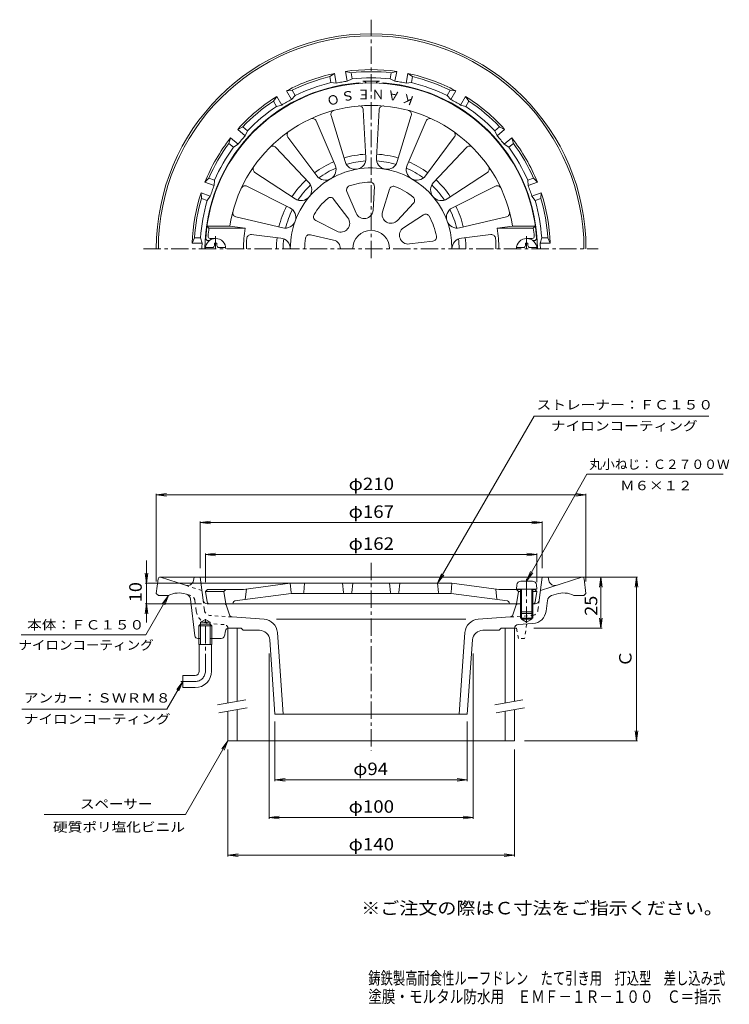
# Model space of a CAD drawing. Units: millimetres. Extents: x -198 to 149, y -2001 to 245.
# Drawn here: x -198 to 149, y -236 to 245 of the extents above; entities that cross this region are included whole.
import ezdxf

# ---------------------------------------------------------------- set-up
doc = ezdxf.new("R2010")
doc.units = ezdxf.units.MM
doc.header["$LTSCALE"] = 2
doc.linetypes.add('JWW_CENTER1', pattern=[6.773333, 4.233333, -0.846667, 0.846667, -0.846667])
doc.linetypes.add('JWW_DASHED1', pattern=[1.693333, 0.846667, -0.846667])
for name, color, linetype in [('0-0', 7, 'Continuous'), ('0-2', 7, 'Continuous'), ('0-3', 7, 'Continuous'), ('0-4', 7, 'Continuous'), ('0-5', 7, 'Continuous'), ('0-A', 7, 'Continuous'), ('F-4', 7, 'Continuous'), ('F-5', 7, 'Continuous')]:
    doc.layers.add(name, color=color, linetype=linetype)
doc.styles.add('ＭＳ ゴシック', font='txt', dxfattribs={"height": 1})

msp = doc.modelspace()

# ---------------------------------------------------------------- linework, layer by layer
at = {"layer": '0-0', "color": 3, "linetype": 'JWW_CENTER1', "lineweight": 9}
for p, q in [((-26.19, 128.85), (-26.19, 245.28)), ((-137.42, 133.38), (84.82, 133.38)), ((-26.19, -20.13), (-26.19, -111.76)), ((-107.19, -73.05), (-107.19, -47.42)), ((-112.19, -78.05), (-119.15, -78.05))]:
    msp.add_line(p, q, dxfattribs=at)
at = {"layer": '0-0', "color": 3, "linetype": 'Continuous', "lineweight": 9}
for p, q in [((-44.08, 219.03), (-46.35, 217.5)), ((-45.83, 214.54), (-46.35, 217.5)), ((-43.25, 214.29), (-44.08, 219.03)), ((-38.66, 219.99), (-37.83, 215.25)), ((-36.01, 219.32), (-38.66, 219.99)), ((-36.01, 219.32), (-35.49, 216.36)), ((-16.89, 216.36), (-16.36, 219.32)), ((-13.71, 219.99), (-16.36, 219.32)), ((-14.54, 215.25), (-13.71, 219.99)), ((-8.29, 219.03), (-9.13, 214.29)), ((-6.02, 217.5), (-8.29, 219.03)), ((-6.02, 217.5), (-6.54, 214.54)), ((-45.83, 214.54), (-43.25, 214.29)), ((-35.49, 216.36), (-37.83, 215.25)), ((-16.89, 216.36), (-14.54, 215.25)), ((-6.54, 214.54), (-9.13, 214.29)), ((-72.3, 207.75), (-73.9, 205.53)), ((-69.89, 203.58), (-72.3, 207.75)), ((-64.81, 210.78), (-67.53, 210.5)), ((-67.53, 210.5), (-65.13, 206.33)), ((-63.31, 208.18), (-65.13, 206.33)), ((-64.81, 210.78), (-63.31, 208.18)), ((10.93, 208.18), (12.44, 210.78)), ((10.93, 208.18), (12.75, 206.33)), ((15.16, 210.5), (12.44, 210.78)), ((12.75, 206.33), (15.16, 210.5)), ((19.92, 207.75), (17.52, 203.58)), ((21.53, 205.53), (19.92, 207.75)), ((-72.4, 202.93), (-73.9, 205.53)), ((-72.4, 202.93), (-69.89, 203.58)), ((20.03, 202.93), (17.52, 203.58)), ((21.53, 205.53), (20.03, 202.93)), ((-88.95, 192.9), (-91.41, 191.7)), ((-88.95, 192.9), (-86.65, 190.97)), ((34.28, 190.97), (36.58, 192.9)), ((39.04, 191.7), (36.58, 192.9)), ((-91.41, 191.7), (-87.73, 188.61)), ((-86.65, 190.97), (-87.73, 188.61)), ((34.28, 190.97), (35.36, 188.61)), ((35.36, 188.61), (39.04, 191.7)), ((-94.95, 187.49), (-95.7, 184.86)), ((-93.4, 182.93), (-95.7, 184.86)), ((-91.26, 184.4), (-94.95, 187.49)), ((-93.4, 182.93), (-91.26, 184.4)), ((42.58, 187.49), (38.89, 184.4)), ((41.03, 182.93), (38.89, 184.4)), ((43.33, 184.86), (41.03, 182.93)), ((43.33, 184.86), (42.58, 187.49)), ((-105.52, 167.84), (-107.43, 165.88)), ((-107.43, 165.88), (-102.91, 164.23)), ((-105.52, 167.84), (-102.7, 166.82)), ((-102.7, 166.82), (-102.91, 164.23)), ((50.33, 166.82), (53.15, 167.84)), ((50.33, 166.82), (50.53, 164.23)), ((50.53, 164.23), (55.06, 165.88)), ((55.06, 165.88), (53.15, 167.84)), ((-104.79, 159.06), (-109.31, 160.71)), ((-109.31, 160.71), (-109.12, 157.98)), ((-106.29, 156.95), (-104.79, 159.06)), ((56.94, 160.71), (52.41, 159.06)), ((53.92, 156.95), (52.41, 159.06)), ((56.74, 157.98), (56.94, 160.71)), ((-106.29, 156.95), (-109.12, 157.98)), ((56.74, 157.98), (53.92, 156.95)), ((-112.53, 138.63), (-113.64, 136.13)), ((-113.64, 136.13), (-108.83, 136.13)), ((-112.53, 138.63), (-109.52, 138.63)), ((-109.52, 138.63), (-108.83, 136.13)), ((57.15, 138.63), (56.46, 136.13)), ((56.46, 136.13), (61.27, 136.13)), ((57.15, 138.63), (60.15, 138.63)), ((61.27, 136.13), (60.15, 138.63)), ((-130.3, -27.93), (-131.19, -35.05)), ((76.93, -27.05), (-129.3, -27.05)), ((-129.19, -27.05), (-116.9, -31.04)), ((-112.69, -27.05), (-113.03, -28.77)), ((-108.31, -38.29), (-109.69, -27.05)), ((55.93, -38.29), (57.31, -27.05)), ((76.81, -27.05), (56.5, -33.65)), ((60.31, -27.05), (60.66, -28.77)), ((77.92, -27.93), (78.81, -35.05)), ((-130.19, -36.05), (-131.19, -35.05)), ((-130.19, -36.05), (-125.19, -36.05)), ((-116.51, -35.37), (-116.67, -35.32)), ((-112.34, -55.73), (-114.46, -37.87)), ((61.98, -36.08), (64.29, -35.32)), ((77.81, -36.05), (72.81, -36.05)), ((77.81, -36.05), (78.81, -35.05)), ((-98.29, -40.05), (-106.32, -40.05)), ((-96.86, -41.1), (-95.49, -45.48)), ((44.49, -41.1), (43.12, -45.48)), ((52.31, -40.05), (53.95, -40.05)), ((59.31, -43.64), (59.93, -38.56)), ((-109.55, -49.05), (-107.19, -47.69)), ((-104.83, -49.05), (-107.19, -47.69)), ((-78.52, -47.63), (-94.16, -46.53)), ((20.12, -47.61), (-72.49, -47.61)), ((26.15, -47.63), (41.79, -46.53)), ((46.81, -44.03), (46.81, -47.05)), ((46.81, -47.05), (52.81, -47.05)), ((47.31, -44.9), (47.31, -47.55)), ((47.31, -47.55), (52.31, -47.55)), ((47.31, -47.55), (49.81, -48.99)), ((52.31, -47.55), (49.81, -48.99)), ((52.31, -44.9), (52.31, -47.55)), ((52.81, -44.03), (52.81, -47.05)), ((-109.55, -50.05), (-110.36, -50.85)), ((-104.01, -50.85), (-110.36, -50.85)), ((-110.36, -60.05), (-110.36, -50.85)), ((-109.55, -60.05), (-109.55, -49.05)), ((-104.83, -49.05), (-109.55, -49.05)), ((-104.83, -50.05), (-109.55, -50.05)), ((-104.83, -60.05), (-104.83, -49.05)), ((-104.01, -50.85), (-104.83, -50.05)), ((-104.01, -60.05), (-104.01, -50.85)), ((-95.96, -52.05), (-89.69, -52.05)), ((-89.69, -52.05), (-88.69, -53.05)), ((37.31, -52.05), (36.31, -53.05)), ((43.81, -52.05), (37.31, -52.05)), ((45.66, -50.27), (52.85, -49.77)), ((-110.85, -57.05), (-109.55, -57.05)), ((-104.83, -57.05), (-99.42, -57.05)), ((-97.94, -55.84), (-97.43, -53.26)), ((-80.76, -53.05), (-88.69, -53.05)), ((-75.78, -57.68), (-73.19, -94.05)), ((-72.03, -54.11), (-69.18, -94.05)), ((19.66, -54.11), (16.8, -94.05)), ((23.41, -57.69), (20.81, -94.05)), ((28.39, -53.05), (36.31, -53.05)), ((-104.01, -60.05), (-110.36, -60.05)), ((-110.19, -73.05), (-110.19, -60.05)), ((-104.19, -73.05), (-104.19, -60.05)), ((-118.19, -75.05), (-118.19, -81.05)), ((-112.19, -75.05), (-118.19, -75.05)), ((-112.19, -81.05), (-118.19, -81.05)), ((20.81, -94.05), (-73.19, -94.05))]:
    msp.add_line(p, q, dxfattribs=at)
at = {"layer": '0-0', "color": 3, "linetype": 'JWW_DASHED1', "lineweight": 9}
for p, q in [((-116.9, -31.04), (-108.88, -33.65)), ((-114.35, -36.08), (-116.51, -35.37)), ((-107.71, -43.15), (-108.31, -38.29)), ((55.34, -43.15), (55.93, -38.29)), ((-111.68, -43.64), (-112.3, -38.56)), ((-94.16, -46.53), (-104.94, -45.78)), ((41.79, -46.53), (52.57, -45.78)), ((-98.03, -50.27), (-105.22, -49.77)), ((43.81, -52.05), (44.81, -52.05)), ((45.81, -57.05), (44.81, -52.05)), ((49.81, -49.98), (48.81, -57.05)), ((48.81, -57.05), (45.81, -57.05))]:
    msp.add_line(p, q, dxfattribs=at)
at = {"layer": '0-0', "color": 3, "linetype": 'Continuous', "lineweight": 9}
for centre, radius, start, end in [((-26.19, 133.38), 105, 0.0002, 180), ((-26.19, 133.38), 104, 0.0002, 180), ((-26.19, 133.38), 87.5, 101.801, 118.199), ((-26.19, 133.38), 86.5, 103.4796, 116.5204), ((-26.19, 133.38), 87.5, 81.801, 98.199), ((-26.19, 133.38), 86.5, 83.4796, 96.5204), ((-26.19, 133.38), 83.5, 83.6048, 96.3952), ((-26.19, 133.38), 87.5, 61.801, 78.199), ((-26.19, 133.38), 86.5, 63.4796, 76.5204), ((-26.19, 133.38), 81.22, 94.3436, 180), ((-26.19, 133.38), 83.5, 103.6048, 116.3952), ((-26.19, 133.38), 82.69, 100, 101.9058), ((-26.19, 133.38), 82.69, 98.0942, 100), ((-32.19, 212.37), 2, 66.7908, 94.3436), ((-26.19, 133.38), 81.9, 87.1306, 92.8694), ((-30.19, 213.18), 2, 35.5087, 92.8694), ((-22.19, 213.18), 2, 87.1306, 144.4906), ((-20.19, 212.37), 2, 85.6564, 113.2111), ((-26.19, 133.38), 81.22, 0, 85.6564), ((-26.19, 133.38), 82.69, 80, 81.9058), ((-26.19, 133.38), 82.69, 78.0942, 80), ((-26.19, 133.38), 83.5, 63.6048, 76.3952), ((-26.19, 133.38), 87.5, 121.801, 138.199), ((-26.19, 133.38), 87.5, 41.801, 58.199), ((-26.19, 133.38), 86.5, 123.4796, 136.5204), ((-26.19, 133.38), 83.5, 123.6048, 136.3952), ((-26.19, 133.38), 82.69, 120, 121.9058), ((-26.19, 133.38), 82.69, 118.0942, 120), ((-26.19, 133.38), 82.69, 60, 61.9058), ((-26.19, 133.38), 82.69, 58.0942, 60), ((-26.19, 133.38), 83.5, 43.6048, 56.3952), ((-26.19, 133.38), 86.5, 43.4796, 56.5204), ((-26.19, 133.38), 82.69, 138.0942, 140), ((-26.19, 133.38), 82.69, 40, 41.9058), ((-26.19, 133.38), 87.5, 141.801, 158.199), ((-26.19, 133.38), 86.5, 143.4796, 156.5204), ((-26.19, 133.38), 83.5, 143.6048, 156.3952), ((-26.19, 133.38), 82.69, 140, 141.9058), ((-26.19, 133.38), 82.69, 38.0942, 40), ((-26.19, 133.38), 83.5, 23.6048, 36.3952), ((-26.19, 133.38), 87.5, 21.801, 38.199), ((-26.19, 133.38), 86.5, 23.4796, 36.5204), ((-26.19, 133.38), 46.28, 93.2757, 106.7242), ((-26.19, 133.38), 46.28, 73.2757, 86.7242), ((-26.19, 133.38), 46.28, 113.2758, 126.7242), ((-26.19, 133.38), 42.99, 93.5453, 106.4548), ((-26.19, 133.38), 42.99, 73.5452, 86.4547), ((-26.19, 133.38), 46.28, 53.2758, 66.7242), ((-26.19, 133.38), 42.99, 113.5453, 126.4547), ((-26.19, 133.38), 42.99, 53.5452, 66.4547), ((-26.19, 133.38), 82.69, 158.0942, 160), ((-26.19, 133.38), 46.28, 133.2757, 146.7242), ((-26.19, 133.38), 42.99, 133.5453, 146.4547), ((-26.19, 133.38), 42.99, 33.5452, 46.4547), ((-26.19, 133.38), 46.28, 33.2758, 46.7242), ((-26.19, 133.38), 82.69, 20, 21.9058), ((-26.19, 133.38), 87.5, 161.801, 178.199), ((-26.19, 133.38), 82.69, 160, 161.9058), ((-26.19, 133.38), 82.69, 18.0942, 20), ((-26.19, 133.38), 87.5, 1.801, 18.199), ((-26.19, 133.38), 86.5, 163.4796, 176.5204), ((-26.19, 133.38), 83.5, 163.6048, 176.3952), ((-26.19, 133.38), 46.28, 153.2757, 166.7242), ((-26.19, 133.38), 46.28, 13.2757, 26.7242), ((-26.19, 133.38), 83.5, 3.6048, 16.3952), ((-26.19, 133.38), 86.5, 3.4796, 16.5204), ((-26.19, 133.38), 42.99, 153.5452, 166.4547), ((-26.19, 133.38), 42.99, 13.2757, 26.4547), ((-26.19, 133.38), 82.69, 178.0942, 180), ((-26.19, 133.38), 46.28, 173.2757, 180), ((-26.19, 133.38), 42.99, 173.5453, 180), ((-26.19, 133.38), 42.99, 360, 6.4548), ((-26.19, 133.38), 46.28, 0, 6.7243), ((-26.19, 133.38), 82.69, 0, 1.9058), ((-129.3, -28.05), 1, 90, 172.8757), ((-115.97, -28.19), 3, 251.9999, 348.7693), ((63.6, -28.19), 3, 191.2307, 288.0001), ((76.93, -28.05), 1, 7.1243, 90), ((-120.07, -45.79), 11, 72.0004, 117.7434), ((-117.44, -38.23), 3, 6.7627, 72.0002), ((-106.32, -38.05), 2, 187, 270), ((53.95, -38.05), 2, 270, 353), ((62.91, -38.93), 3, 107.9998, 172.9996), ((67.69, -45.79), 11, 62.2566, 107.9996), ((-98.29, -41.55), 1.5, 17.3269, 90), ((45.92, -41.55), 1.5, 90, 162.6731), ((-94.06, -45.04), 1.5, 197.3266, 265.9988), ((-79.01, -54.61), 7, 4.0856, 86), ((26.64, -54.61), 7, 94, 175.9144), ((41.69, -45.04), 1.5, 274.0012, 342.6734), ((52.36, -42.79), 7, 273.9998, 353.0003), ((-95.96, -53.55), 1.5, 90, 168.6898), ((45.8, -52.27), 2, 93.9994, 173.7851), ((-110.85, -55.55), 1.5, 186.7626, 270), ((-99.42, -55.55), 1.5, 270, 348.6898), ((-80.77, -58.05), 5, 4.0857, 90), ((28.4, -58.05), 5, 90, 175.9143), ((-112.19, -73.05), 2, 270, 0), ((-112.19, -73.05), 8, 270, 0)]:
    msp.add_arc(centre, radius, start, end, dxfattribs=at)
at = {"layer": '0-0', "color": 3, "linetype": 'JWW_DASHED1', "lineweight": 9}
for centre, radius, start, end in [((-115.28, -38.93), 3, 7.0004, 72.0002), ((-104.73, -42.79), 3, 186.9997, 266.0002), ((52.36, -42.79), 3, 273.9998, 353.0003), ((-104.73, -42.79), 7, 186.9997, 266.0002), ((-98.17, -52.27), 2, 6.2149, 86.0006)]:
    msp.add_arc(centre, radius, start, end, dxfattribs=at)
at = {"layer": '0-0', "color": 3, "linetype": 'JWW_CENTER1', "lineweight": 9}
msp.add_arc((-112.19, -73.05), 5, 270, 0, dxfattribs=at)
at = {"layer": '0-2', "color": 6, "linetype": 'Continuous', "lineweight": 5}
for p, q in [((-45.75, 198.48), (-38.97, 175.93)), ((-28.72, 177.74), (-30.07, 201.24)), ((-22.3, 201.24), (-23.65, 177.74)), ((-13.4, 175.93), (-6.63, 198.48)), ((-43.74, 174.19), (-53.05, 195.82)), ((0.67, 195.82), (-8.63, 174.19)), ((-66.83, 187.86), (-52.75, 168.99)), ((0.38, 168.99), (14.46, 187.86)), ((-56.64, 165.73), (-72.78, 182.87)), ((20.41, 182.87), (4.27, 165.73)), ((-83.01, 170.67), (-63.33, 157.76)), ((10.96, 157.76), (30.64, 170.67)), ((-65.87, 153.36), (-86.9, 163.95)), ((-24.63, 163.77), (-25.22, 152.19)), ((34.52, 163.95), (13.5, 153.36)), ((-38.04, 161.41), (-33.52, 150.73)), ((-17.25, 162.47), (-20.66, 151.38)), ((-44.53, 157.66), (-37.54, 148.41)), ((-5.46, 155.66), (-13.36, 147.17)), ((-0.64, 149.93), (-10.38, 143.62)), ((-106.3, 144.38), (-105.44, 143.38)), ((-106.3, 144.38), (-95.32, 144.38)), ((-95.32, 144.38), (-87.75, 143.38)), ((-92.34, 148.99), (-69.43, 143.58)), ((-53.29, 147.23), (-42.96, 141.95)), ((17.06, 143.58), (39.97, 148.99)), ((42.94, 144.38), (35.38, 143.38)), ((53.93, 144.38), (42.94, 144.38)), ((53.93, 144.38), (53.07, 143.38)), ((-105.44, 143.38), (-87.75, 143.38)), ((-70.31, 138.58), (-84.75, 140.28)), ((-55.85, 140.19), (-44.54, 137.59)), ((17.94, 138.58), (32.37, 140.28)), ((53.07, 143.38), (35.38, 143.38)), ((-106, 137.38), (-105.19, 137.38)), ((-104.91, 138.38), (-102.19, 138.38)), ((4.02, 137.13), (-7.5, 135.7)), ((52.54, 138.38), (49.81, 138.38)), ((53.63, 137.38), (52.81, 137.38)), ((-106.19, -33.05), (-107.19, -34.05)), ((-88.56, -33.05), (-106.19, -33.05)), ((-97.19, -33.05), (-98.19, -34.05)), ((-65.69, -30.05), (-88.56, -33.05)), ((-87.19, -32.87), (-87.69, -37.98)), ((-65.23, -34.6), (-65.69, -30.05)), ((13.31, -30.05), (-65.69, -30.05)), ((-59.14, -34.6), (-58.69, -30.05)), ((-40.19, -30.05), (-39.73, -34.6)), ((-35.19, -30.05), (-35.64, -34.6)), ((-17.19, -30.05), (-16.73, -34.6)), ((-12.19, -30.05), (-12.64, -34.6)), ((6.77, -34.6), (6.31, -30.05)), ((12.86, -34.6), (13.31, -30.05)), ((13.31, -30.05), (36.19, -33.05)), ((34.81, -32.87), (35.31, -37.98)), ((36.19, -33.05), (46.81, -33.05)), ((44.81, -33.05), (45.81, -34.05)), ((52.81, -33.05), (53.81, -33.05)), ((53.81, -33.05), (54.81, -34.05)), ((-106.33, -39.21), (-107.19, -34.05)), ((-98.19, -34.05), (-107.19, -34.05)), ((-98.19, -34.05), (-97.19, -40.05)), ((-92.75, -38.64), (-65.36, -35.05)), ((12.99, -35.05), (-65.36, -35.05)), ((40.37, -38.64), (12.99, -35.05)), ((45.81, -34.05), (44.81, -40.05)), ((45.81, -34.05), (46.81, -34.05)), ((52.81, -34.05), (54.81, -34.05)), ((53.95, -39.21), (54.81, -34.05)), ((47.31, -40.05), (-105.34, -40.05)), ((-93.62, -39.62), (-93.61, -39.49)), ((41.25, -39.62), (41.23, -39.49)), ((52.97, -40.05), (52.31, -40.05))]:
    msp.add_line(p, q, dxfattribs=at)
at = {"layer": '0-2', "color": 3, "linetype": 'Continuous', "lineweight": 9}
msp.add_line((45.92, -40.05), (47.31, -40.05), dxfattribs=at)
at = {"layer": '0-2', "color": 6, "linetype": 'Continuous', "lineweight": 5}
for centre, radius, start, end in [((-26.19, 133.38), 81, 3.5928, 176.4072), ((-26.19, 133.38), 70, 9.0411, 170.9589), ((-32.07, 201.13), 2, 3.2756, 94.9612), ((-20.31, 201.13), 2, 85.0387, 176.7242), ((-43.83, 199.05), 2, 105.0387, 196.7242), ((-8.54, 199.05), 2, 343.2756, 74.9612), ((-54.88, 195.03), 2, 23.2756, 114.9612), ((2.51, 195.03), 2, 65.0387, 156.7242), ((-65.23, 189.06), 2, 125.0387, 216.7242), ((12.85, 189.06), 2, 323.2756, 54.9612), ((-74.24, 181.5), 2, 43.2756, 134.9612), ((21.86, 181.5), 2, 45.0387, 136.7242), ((-81.91, 172.35), 2, 145.0387, 236.7242), ((-48.56, 172.12), 5.24, 216.7243, 23.2757), ((-33.95, 177.44), 5.24, 196.7243, 3.2757), ((-18.42, 177.44), 5.24, 176.7243, 343.2757), ((-3.82, 172.12), 5.24, 156.7243, 323.2757), ((29.54, 172.35), 2, 303.2756, 34.9612), ((-26.19, 133.38), 39.5, 89.1331, 180), ((-26.19, 133.38), 39.5, 0, 89.1328), ((-87.8, 162.16), 2, 63.2756, 154.9612), ((-60.46, 162.14), 5.24, 236.7243, 43.2757), ((-36.2, 162.19), 2, 109.1706, 202.9305), ((-26.19, 133.38), 32.5, 90.8295, 109.1705), ((-26.63, 163.88), 2, 357.0697, 90.8296), ((-15.34, 161.89), 2, 69.1706, 162.9305), ((-26.19, 133.38), 32.5, 50.8295, 69.1705), ((8.09, 162.14), 5.24, 136.7243, 303.2757), ((35.42, 162.16), 2, 25.0387, 116.7242), ((-26.19, 133.38), 32.5, 130.8295, 149.1705), ((-46.13, 156.46), 2, 37.0697, 130.8296), ((-6.92, 157.03), 2, 317.0697, 50.8296), ((-91.88, 150.94), 2, 165.0387, 256.7242), ((-68.23, 148.68), 5.24, 256.7243, 63.2757), ((-52.38, 149.01), 2, 149.1706, 242.9305), ((-29.54, 152.41), 4.32, 202.9302, 357.0697), ((-16.52, 150.12), 4.32, 162.9302, 317.0697), ((0.45, 148.25), 2, 29.1706, 122.9305), ((-26.19, 133.38), 32.5, 10.8295, 29.1705), ((15.85, 148.68), 5.24, 116.7243, 283.2757), ((39.51, 150.94), 2, 283.2756, 14.9612), ((-40.99, 145.8), 4.32, 242.9302, 37.0697), ((-38.69, 133.38), 67.5, 171.4804, 174.8234), ((-26.19, 133.38), 62.38, 170.7745, 180), ((-84.98, 138.3), 2, 83.2756, 175.2184), ((-56.3, 138.24), 2, 77.0697, 170.8296), ((-26.19, 133.38), 9, 0, 180), ((-8.03, 139.99), 4.32, 122.9302, 277.0697), ((32.61, 138.3), 2, 4.7816, 96.7244), ((-26.19, 133.38), 62.38, 0, 9.2255), ((-13.69, 133.38), 67.5, 5.1766, 8.5196), ((-106, 138.38), 1, 175.7524, 270), ((-104.91, 139.38), 1, 174.8239, 270), ((-26.19, 133.38), 61, 175.2184, 180), ((-70.92, 133.38), 5.24, 359.9996, 83.2757), ((-26.19, 133.38), 32.5, 170.8295, 180), ((-45.51, 133.38), 4.32, 359.9998, 77.0697), ((3.77, 139.11), 2, 277.0697, 10.8296), ((18.55, 133.38), 5.24, 96.7242, 180.0004), ((-26.19, 133.38), 61, 0, 4.7816), ((52.54, 139.38), 1, 270, 5.1761), ((53.63, 138.38), 1, 270, 4.2476), ((-64.73, -34.55), 0.5, 185.712, 270), ((-59.64, -34.55), 0.5, 270, 354.288), ((-39.23, -34.55), 0.5, 185.712, 270), ((-36.14, -34.55), 0.5, 270, 354.288), ((-16.23, -34.55), 0.5, 185.712, 270), ((-13.14, -34.55), 0.5, 270, 354.288), ((7.27, -34.55), 0.5, 185.712, 270), ((12.36, -34.55), 0.5, 270, 354.288), ((-105.34, -39.05), 1, 189.4607, 270), ((-94.12, -39.55), 0.5, 270, 351.8679), ((-92.62, -39.63), 1, 97.472, 171.8662), ((40.24, -39.63), 1, 8.1338, 82.528), ((41.75, -39.55), 0.5, 188.1321, 270), ((52.97, -39.05), 1, 270, 350.5393)]:
    msp.add_arc(centre, radius, start, end, dxfattribs=at)
at = {"layer": '0-3', "color": 4, "linetype": 'Continuous', "lineweight": 9}
for p, q in [((-96.19, -52.05), (-96.19, -88.48)), ((-91.69, -52.05), (-91.69, -87.68)), ((39.31, -52.05), (39.31, -88.48)), ((43.81, -52.05), (43.81, -87.68)), ((-96.19, -92.54), (-96.19, -107.05)), ((-91.69, -91.75), (-91.69, -107.05)), ((39.31, -92.54), (39.31, -107.05)), ((43.81, -91.75), (43.81, -107.05)), ((-96.19, -107.05), (43.81, -107.05))]:
    msp.add_line(p, q, dxfattribs=at)
at = {"layer": '0-3', "color": 7, "linetype": 'Continuous', "lineweight": 9}
for p, q in [((-101.3, -89.38), (-87.51, -86.95)), ((-100.6, -93.32), (-86.82, -90.89)), ((34.2, -89.38), (47.99, -86.95)), ((34.9, -93.32), (48.68, -90.89))]:
    msp.add_line(p, q, dxfattribs=at)
at = {"layer": '0-4', "color": 7, "linetype": 'Continuous', "lineweight": 9}
for p, q in [((-131.19, 13.11), (-126.23, 13.76)), ((-131.19, 13.71), (-131.19, -29.25)), ((-131.19, 13.11), (78.81, 13.11)), ((-131.19, 13.11), (-126.23, 12.45)), ((78.81, 13.11), (73.86, 13.76)), ((78.81, 13.11), (73.86, 12.45)), ((78.81, 13.71), (78.81, -29.25)), ((-109.69, -0.43), (-104.73, 0.22)), ((-109.69, 0.17), (-109.69, -22.65)), ((57.31, -0.43), (52.36, 0.22)), ((57.31, 0.17), (57.31, -22.65)), ((-109.69, -0.43), (-104.73, -1.09)), ((-109.69, -0.43), (57.31, -0.43)), ((57.31, -0.43), (52.36, -1.09)), ((-136, -19.01), (-136, -49.15)), ((-107.19, -16.06), (-102.23, -15.4)), ((-107.19, -15.46), (-107.19, -29.6)), ((-107.19, -16.06), (54.81, -16.06)), ((-107.19, -16.06), (-102.23, -16.71)), ((54.81, -16.06), (49.86, -15.4)), ((54.81, -16.06), (49.86, -16.71)), ((54.81, -15.46), (54.81, -29.6)), ((-136, -30.05), (-136.65, -25.09)), ((-136, -30.05), (-135.34, -25.09)), ((104.01, -27.05), (55.89, -27.05)), ((86.04, -27.05), (85.39, -32.01)), ((86.04, -52.05), (86.04, -27.05)), ((86.04, -27.05), (86.69, -32.01)), ((103.41, -27.05), (102.76, -32.01)), ((103.41, -107.05), (103.41, -27.05)), ((103.41, -27.05), (104.07, -32.01)), ((-136.6, -30.05), (-65.69, -30.05)), ((-136, -40.05), (-136.65, -45.01)), ((-136.6, -40.05), (-109.09, -40.05)), ((-136, -40.05), (-135.34, -45.01)), ((86.04, -52.05), (85.39, -47.09)), ((86.04, -52.05), (86.69, -47.09)), ((86.64, -52.05), (53.27, -52.05)), ((-76.11, -145.11), (-76.11, -64.31)), ((23.74, -145.11), (23.74, -64.31)), ((-73.19, -126.71), (-73.19, -97.64)), ((20.81, -126.71), (20.81, -97.64)), ((103.41, -107.05), (102.76, -102.09)), ((103.41, -107.05), (104.07, -102.09)), ((104.01, -107.05), (48.68, -107.05)), ((-96.19, -163.55), (-96.19, -111.22)), ((43.81, -163.55), (43.81, -111.22)), ((-73.19, -126.11), (-68.23, -125.46)), ((-73.19, -126.11), (20.81, -126.11)), ((-73.19, -126.11), (-68.23, -126.76)), ((20.81, -126.11), (15.86, -125.46)), ((20.81, -126.11), (15.86, -126.76)), ((-76.11, -144.51), (-71.16, -143.86)), ((23.74, -144.51), (18.79, -143.86)), ((-76.11, -144.51), (23.74, -144.51)), ((-76.11, -144.51), (-71.16, -145.16)), ((23.74, -144.51), (18.79, -145.16)), ((-96.19, -162.95), (-91.23, -162.29)), ((-96.19, -162.95), (43.81, -162.95)), ((-96.19, -162.95), (-91.23, -163.6)), ((43.81, -162.95), (38.86, -162.29)), ((43.81, -162.95), (38.86, -163.6))]:
    msp.add_line(p, q, dxfattribs=at)
at = {"layer": '0-5', "color": 7, "linetype": 'Continuous', "lineweight": 9}
for p, q in [((6.31, -30.05), (53.46, 51.61)), ((53.46, 51.61), (138.79, 51.61)), ((49.81, -29), (79.2, 23.29)), ((79.2, 23.29), (145.81, 23.29)), ((6.31, -30.05), (8.23, -25.43)), ((6.31, -30.05), (9.36, -26.08)), ((49.81, -29), (51.73, -24.38)), ((49.81, -29), (52.86, -25.04)), ((-125.19, -36.05), (-136.3, -55.29)), ((-125.19, -36.05), (-128.23, -40.02)), ((-125.19, -36.05), (-127.1, -40.67)), ((-197.3, -55.29), (-136.3, -55.29)), ((-118.19, -78.05), (-126, -91.58)), ((-118.19, -78.05), (-121.23, -82.02)), ((-118.19, -78.05), (-120.1, -82.67)), ((-126, -91.58), (-196.94, -91.58)), ((-96.19, -107.05), (-116.97, -143.05)), ((-96.19, -107.05), (-99.23, -111.02)), ((-96.19, -107.05), (-98.1, -111.67)), ((-116.97, -143.05), (-186.07, -143.05))]:
    msp.add_line(p, q, dxfattribs=at)
at = {"layer": '0-A', "color": 4, "linetype": 'JWW_CENTER1', "lineweight": 9}
for p, q in [((-102.19, 133.38), (-102.19, 139.56)), ((49.81, 133.38), (49.81, 139.56)), ((49.81, -27.85), (49.81, -49.44))]:
    msp.add_line(p, q, dxfattribs=at)
at = {"layer": '0-A', "color": 4, "linetype": 'Continuous', "lineweight": 9}
for p, q in [((-102.79, 136.13), (-101.59, 136.13)), ((-102.79, 134.98), (-102.79, 136.13)), ((-101.59, 134.98), (-101.59, 136.13)), ((49.21, 134.98), (49.21, 136.13)), ((50.41, 136.13), (49.21, 136.13)), ((50.41, 134.98), (50.41, 136.13)), ((-107.15, 133.98), (-103.79, 133.98)), ((-100.59, 133.98), (-97.22, 133.98)), ((48.21, 133.98), (44.85, 133.98)), ((54.78, 133.98), (51.41, 133.98)), ((45, -30.83), (44.81, -32.9)), ((54.81, -32.9), (44.81, -32.9)), ((46.81, -32.9), (46.81, -44.03)), ((52.64, -29), (46.99, -29)), ((47.31, -32.9), (47.31, -44.9)), ((52.31, -32.9), (52.31, -44.9)), ((52.81, -32.9), (52.81, -44.03)), ((54.63, -30.83), (54.81, -32.9)), ((52.81, -44.03), (46.81, -44.03)), ((47.31, -44.9), (46.81, -44.03)), ((52.31, -44.9), (47.31, -44.9)), ((52.81, -44.03), (52.31, -44.9))]:
    msp.add_line(p, q, dxfattribs=at)
for centre, radius, start, end in [((-102.19, 133.38), 5, 0, 180), ((-103.79, 134.98), 1, 270, 0), ((-100.59, 134.98), 1, 180, 270), ((49.81, 133.38), 5, 0, 180), ((48.21, 134.98), 1, 270, 0), ((51.41, 134.98), 1, 180, 270), ((46.99, -31), 2, 90, 175), ((52.64, -31), 2, 5, 90)]:
    msp.add_arc(centre, radius, start, end, dxfattribs=at)

# ---------------------------------------------------------------- texts
at = {"layer": '0-2', "color": 7, "linetype": 'Continuous', "lineweight": 9, "style": 'ＭＳ ゴシック'}
for s, rotation, p in [('Ｏ', 200.0004, (-42.63, 209.33)), ('Ｓ', 190.0001, (-34.78, 210.88)), ('Ｅ', 180, (-26.69, 211.02)), ('Ｎ', 180, (-19.69, 211.02)), ('Ａ', 169.9999, (-11.85, 209.83)), ('Ｋ', 159.9995, (-4.29, 207.27))]:
    msp.add_text(s, height=4.57, rotation=rotation, dxfattribs=at).set_placement(p)
at = {"layer": '0-4', "color": 2, "linetype": 'Continuous', "lineweight": 211, "style": 'ＭＳ ゴシック'}
for s, width, p in [('φ210', 1.1, (-37.19, 15.43)), ('φ167', 1.1, (-37.19, 1.89)), ('φ162', 1.1, (-37.19, -13.73)), ('φ94', 1.09375, (-34.94, -123.78)), ('φ100', 1.1, (-37.19, -142.18)), ('φ140', 1.1, (-37.19, -160.62))]:
    msp.add_text(s, height=6.096, dxfattribs=dict(at, width=width)).set_placement(p)
at = {"layer": '0-4', "color": 2, "linetype": 'Continuous', "lineweight": 211, "style": 'ＭＳ ゴシック', "width": 1.0625}
for s, p in [('10', (-138.32, -39.3)), ('25', (84.33, -45.95))]:
    msp.add_text(s, height=6.096, rotation=90, dxfattribs=at).set_placement(p)
at = {"layer": '0-4', "color": 2, "linetype": 'Continuous', "lineweight": 211, "style": 'ＭＳ ゴシック'}
msp.add_text('Ｃ', height=6.1, rotation=90, dxfattribs=at).set_placement((101.09, -71.05))
at = {"layer": '0-5', "color": 7, "linetype": 'Continuous', "lineweight": 9, "style": 'ＭＳ ゴシック'}
for s, width, p in [('ストレーナー：ＦＣ１５０', 1.152778, (54.63, 54.85)), ('ナイロンコーティング', 1.15, (61.63, 44.54)), ('Ｍ６×１２', 1.133333, (95.5, 15.42)), ('本体：ＦＣ１５０', 1.145833, (-194.3, -52.65)), ('ナイロンコーティング', 1.06, (-198.6, -62.54)), ('アンカー：ＳＷＲＭ８', 1.15, (-195.97, -88.35)), ('ナイロンコーティング', 1.15, (-195.97, -98.7)), ('スペーサー', 1.133333, (-168.44, -140.11)), ('硬質ポリ塩化ビニル', 1.148148, (-181.67, -151.44))]:
    msp.add_text(s, height=4.572, dxfattribs=dict(at, width=width)).set_placement(p)
msp.add_text('丸小ねじ：Ｃ２７００Ｗ', height=4.572, dxfattribs=at).set_placement((80.43, 25.8))
at = {"layer": 'F-4', "color": 6, "linetype": 'Continuous', "lineweight": 5, "style": 'ＭＳ ゴシック'}
for s, width, p in [('鋳鉄製高耐食性ルーフドレン\u3000たて引き用\u3000打込型\u3000差し込み式', 0.723276, (-27.6, -226.06)), ('塗膜・モルタル防水用\u3000ＥＭＦ－１Ｒ－１００\u3000Ｃ＝指示', 0.798077, (-27.6, -235.06))]:
    msp.add_text(s, height=6.096, dxfattribs=dict(at, width=width)).set_placement(p)
at = {"layer": 'F-5', "color": 2, "linetype": 'Continuous', "lineweight": 9, "style": 'ＭＳ ゴシック', "width": 1.118421}
msp.add_text('※ご注文の際はＣ寸法をご指示ください。', height=6.096, dxfattribs=at).set_placement((-31.03, -191.83))

doc.saveas('drawing.dxf')
